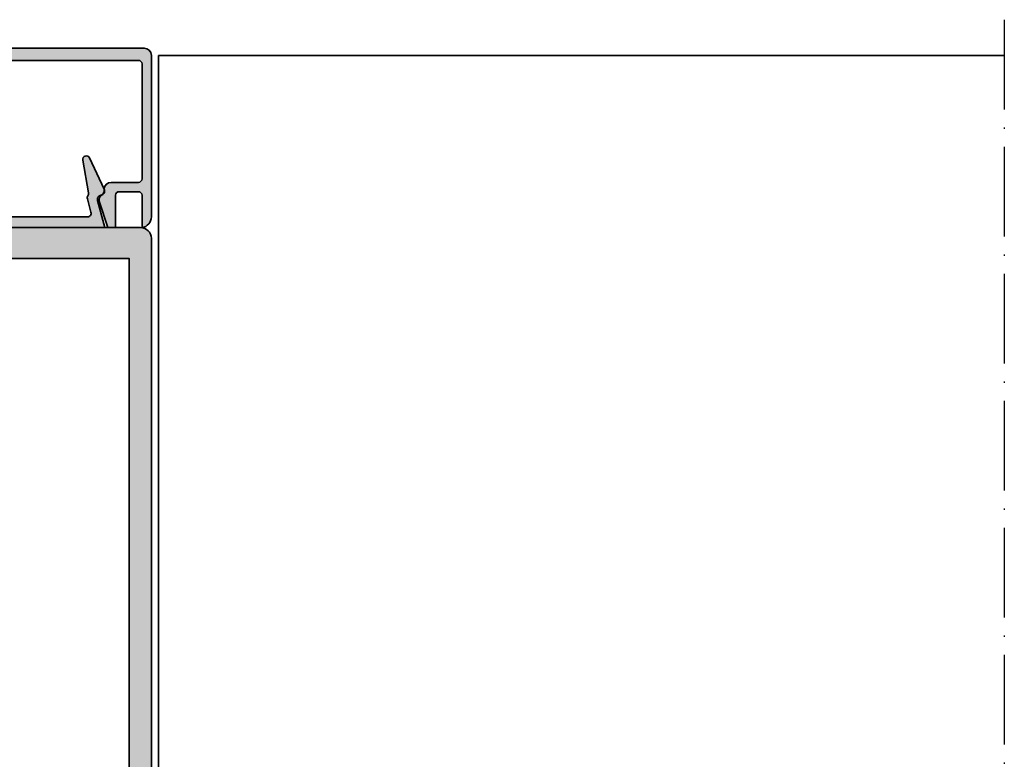
# Model space of a CAD drawing. Units: millimetres. Extents: x 2450 to 23610, y -6352 to 1523.
# Drawn here: x 4012 to 4149, y -4955 to -4852 of the extents above; entities that cross this region are included whole.
import ezdxf

# ---------------------------------------------------------------- set-up
doc = ezdxf.new("R2010")
doc.units = ezdxf.units.MM
doc.linetypes.add('ACAD_ISO10W100', pattern=[18, 12, -3, 0, -3])
doc.linetypes.add('BROKEN_2', pattern=[17.700000002980232, 12.5, -2.5, 0.2000000029802322, -2.5])
for name, color, linetype, lineweight in [('S03_AL_Kontur', 250, 'Continuous', 35), ('S04_AL_Schraffur', 250, 'Continuous', 25), ('S18_Mittellinie', 10, 'ACAD_ISO10W100', 25)]:
    doc.layers.add(name, color=color, linetype=linetype, lineweight=lineweight)

# ---------------------------------------------------------------- blocks, each defined once
blk = doc.blocks.new('324040_s')
at = {"layer": 'S04_AL_Schraffur'}
h = blk.add_hatch(color=256, dxfattribs=at)
h.paths.add_polyline_path([(-28.00000000000001, -113.0886751345948), (-28.00000000000001, -114.3113248654051), (-27.49999999999992, -114.5999999999999), (-27.99999999999998, -114.8886751345947), (-27.99999999999995, -116.1113248654052), (-27.49999999999992, -116.4), (-28.00000000000002, -116.6886751345948), (-28.00000000000001, -117.9113248654051), (-27.49999999999994, -118.2), (-27.99999999999995, -118.4886751345947), (-27.99999999999999, -119.7113248654052), (-27.50000000000009, -119.9999999999999, 0.414213562373095), (-26.49999999999999, -120.9999999999999), (-25.49999999999985, -121, 0.414213562373095), (-24.99999999999988, -120.5), (-24.99999999999999, -93.50000000000009, -0.414213562373095), (-23.49999999999992, -91.99999999999997), (-12.89999999999996, -91.99999999999994, -0.414213562373095), (-12.39999999999994, -92.5), (-12.4, -104.5000000000001, 0.414213562373095), (-11.89999999999997, -105), (-10.50000000000003, -105), (-9.69999999999984, -104.1999999999999), (-9.69999999999996, -103.6), (-10.89999999999995, -103.6000000000001), (-10.89999999999993, -100.9), (-6.444948974278269, -100.9, -0.8164965809275941), (-5.955051025721637, -100.9), (-1.499999999999979, -100.9), (-1.499999999999979, -103.6), (-2.699999999999939, -103.6), (-2.699999999999946, -104.2), (-1.899999999999899, -105), (3.552713678800501e-14, -105), (2.131628207280301e-14, -1.499999999999886, 0.414213562373095), (-1.499999999999908, 0), (-58.49999999999996, 1.13686837721616e-13, 0.414213562373095), (-59.99999999999996, -1.499999999999922), (-59.99999999999995, -104.9999999999999), (-58.10000000000002, -104.9999999999999), (-57.29999999999992, -104.2), (-57.29999999999998, -103.6), (-58.49999999999996, -103.6), (-58.49999999999996, -100.9), (-54.04494897427829, -100.9, -0.8164965809275941), (-53.55505102572166, -100.9), (-49.09999999999999, -100.9), (-49.09999999999999, -103.6), (-50.30000000000003, -103.6), (-50.30000000000005, -104.1999999999999), (-49.49999999999994, -105), (-48.09999999999993, -105, 0.414213562373095), (-47.59999999999993, -104.4999999999999), (-47.6, -92.5, -0.414213562373095), (-47.10000000000001, -91.99999999999997), (-36.49999999999988, -92.00000000000009, -0.414213562373095), (-34.99999999999986, -93.50000000000011), (-34.99999999999988, -120.4999999999999, 0.414213562373095), (-34.49999999999984, -121), (-33.49999999999991, -121, 0.414213562373095), (-32.49999999999985, -119.9999999999999), (-32.49999999999986, -119.0527767967156), (-31.99999999999986, -118.7641016621208), (-31.99999999999988, -117.5414519313104), (-32.49999999999989, -117.2527767967156), (-31.99999999999988, -116.9641016621208), (-31.99999999999988, -115.7414519313105), (-32.49999999999988, -115.4527767967156), (-31.99999999999988, -115.1641016621208), (-31.99999999999988, -113.9414519313104), (-32.49999999999989, -113.6527767967156), (-31.99999999999988, -113.3641016621207), (-31.99999999999988, -112.1414519313105), (-32.49999999999989, -111.8527767967156), (-31.99999999999989, -111.5641016621207), (-31.99999999999986, -110.3414519313104), (-32.49999999999988, -110.0527767967155), (-31.99999999999988, -109.7641016621208), (-31.99999999999988, -108.5414519313104), (-32.49999999999989, -108.2527767967156), (-31.99999999999988, -107.9641016621208), (-31.99999999999988, -106.7414519313103), (-32.49999999999988, -106.4527767967156), (-31.99999999999988, -106.1641016621208), (-31.99999999999988, -105.1641016621208), (-30.86602535856031, -103.1999999999999, -0.5773502691895992), (-29.13397455099146, -103.1999999999999), (-27.99999999999996, -105.1641015681548), (-27.99999999999995, -107.1113248654051), (-27.49999999999994, -107.3999999999999), (-27.99999999999999, -107.6886751345946), (-27.99999999999994, -108.9113248654051), (-27.49999999999991, -109.2), (-27.99999999999999, -109.4886751345947), (-27.99999999999999, -110.7113248654051), (-27.49999999999994, -111), (-27.99999999999999, -111.2886751345947), (-27.99999999999995, -112.5113248654052), (-27.49999999999995, -112.8)])
h.paths.add_polyline_path([(-3.099999999999959, -4.299999999999955), (-3.099999999999959, -89.6999999999999), (-56.89999999999994, -89.70000000000002), (-56.89999999999997, -4.299999999999983)], flags=16)
h.paths.add_polyline_path([(-26.79999999999993, -92.50000000000003), (-26.79999999999995, -99.9, -0.414213562373095), (-27.29999999999993, -100.4), (-32.69999999999987, -100.4000000000001, -0.414213562373095), (-33.1999999999998, -99.9000000000001), (-33.1999999999999, -92.50000000000006, -0.414213562373095), (-32.69999999999985, -91.99999999999997), (-27.3, -92.00000000000003, -0.414213562373095)], flags=16)
h.paths.add_polyline_path([(-49.65355339059338, -98.94644660940665, -0.9999999999999597), (-50.36066017177992, -99.65355339059329), (-51.42132034355969, -98.59289321881343, 0.1989123673796448), (-52.12842712474627, -98.29999999999998), (-55.47157287525355, -98.29999999999998, 0.1989123673796469), (-56.17867965644036, -98.59289321881351), (-57.23933982822002, -99.65355339059332, -0.9999999999999744), (-57.94644660940663, -98.94644660940668), (-57.29999999999999, -98.29999999999995), (-57.29999999999998, -97.69999999999996), (-58.50000000000002, -97.69999999999996), (-58.49999999999992, -91.99999999999994), (-54.04494897427829, -91.99999999999997, -0.8164965809275946), (-53.55505102572166, -91.99999999999997), (-49.09999999999999, -92), (-49.1, -97.69999999999996), (-50.29999999999998, -97.69999999999996), (-50.30000000000003, -98.29999999999995)], flags=16)
h.paths.add_polyline_path([(-9.639339828219953, -99.65355339059326, -0.9999999999999599), (-10.34644660940662, -98.94644660940668), (-9.699999999999896, -98.30000000000004), (-9.699999999999896, -97.69999999999996), (-10.89999999999994, -97.69999999999993), (-10.89999999999994, -92), (-6.444948974278269, -91.99999999999997, -0.8164965809275946), (-5.955051025721637, -91.99999999999997), (-1.499999999999964, -92), (-1.499999999999964, -97.69999999999996), (-2.699999999999953, -97.69999999999999), (-2.699999999999953, -98.30000000000001), (-2.053553390593429, -98.94644660940662, -0.9999999999999746), (-2.760660171779897, -99.65355339059332), (-3.821320343559726, -98.5928932188134, 0.1989123673796499), (-4.528427124746363, -98.29999999999993), (-7.871572875253797, -98.30000000000004, 0.1989123673796605), (-8.578679656440293, -98.59289321881349)], flags=16)
at = {"layer": 'S03_AL_Kontur'}
for points in [[(-28.00000000000001, -113.0886751345948), (-28.00000000000001, -114.3113248654051), (-27.49999999999992, -114.5999999999999), (-27.99999999999998, -114.8886751345947), (-27.99999999999995, -116.1113248654052), (-27.49999999999992, -116.4), (-28.00000000000002, -116.6886751345948), (-28.00000000000001, -117.9113248654051), (-27.49999999999994, -118.2), (-27.99999999999995, -118.4886751345947), (-27.99999999999999, -119.7113248654052), (-27.50000000000009, -119.9999999999999, 0.4142135623730993), (-26.49999999999996, -120.9999999999999), (-25.49999999999985, -121, 0.4142135623731034), (-24.99999999999988, -120.5), (-24.99999999999999, -93.50000000000009, -0.4142135623730978), (-23.49999999999995, -91.99999999999997), (-12.89999999999996, -91.99999999999994, -0.4142135623731117), (-12.39999999999994, -92.50000000000006), (-12.4, -104.5000000000001, 0.4142135623730909), (-11.89999999999989, -105), (-10.50000000000003, -105), (-9.69999999999984, -104.1999999999999), (-9.69999999999996, -103.6), (-10.89999999999995, -103.6000000000001), (-10.89999999999993, -100.9), (-6.444948974278269, -100.9, -0.8164965809275946), (-5.955051025721637, -100.9), (-1.499999999999979, -100.9), (-1.499999999999979, -103.6), (-2.699999999999939, -103.6), (-2.699999999999946, -104.2), (-1.899999999999899, -105), (3.552713678800501e-14, -105), (2.131628207280301e-14, -1.499999999999886, 0.4142135623730923), (-1.499999999999936, 0), (-58.49999999999996, 1.13686837721616e-13, 0.4142135623730923), (-59.99999999999996, -1.499999999999943), (-59.99999999999995, -104.9999999999999), (-58.10000000000002, -104.9999999999999), (-57.29999999999992, -104.2), (-57.29999999999998, -103.6), (-58.49999999999996, -103.6), (-58.49999999999996, -100.9), (-54.04494897427829, -100.9, -0.8164965809275946), (-53.55505102572166, -100.9), (-49.09999999999999, -100.9), (-49.09999999999999, -103.6), (-50.30000000000003, -103.6), (-50.30000000000005, -104.1999999999999), (-49.49999999999994, -105), (-48.09999999999993, -105, 0.41421356237312), (-47.59999999999993, -104.4999999999999), (-47.6, -92.5, -0.4142135623731033), (-47.10000000000003, -91.99999999999997), (-36.49999999999988, -92.00000000000009, -0.4142135623730923), (-34.99999999999986, -93.50000000000011), (-34.99999999999988, -120.4999999999999, 0.414213562373095), (-34.49999999999982, -121), (-33.49999999999991, -121, 0.4142135623730867), (-32.49999999999985, -119.9999999999999), (-32.49999999999986, -119.0527767967156), (-31.99999999999986, -118.7641016621208), (-31.99999999999988, -117.5414519313104), (-32.49999999999989, -117.2527767967156), (-31.99999999999988, -116.9641016621208), (-31.99999999999988, -115.7414519313105), (-32.49999999999988, -115.4527767967156), (-31.99999999999988, -115.1641016621208), (-31.99999999999988, -113.9414519313104), (-32.49999999999989, -113.6527767967156), (-31.99999999999988, -113.3641016621207), (-31.99999999999988, -112.1414519313105), (-32.49999999999989, -111.8527767967156), (-31.99999999999989, -111.5641016621207), (-31.99999999999986, -110.3414519313104), (-32.49999999999988, -110.0527767967155), (-31.99999999999988, -109.7641016621208), (-31.99999999999988, -108.5414519313104), (-32.49999999999989, -108.2527767967156), (-31.99999999999988, -107.9641016621208), (-31.99999999999988, -106.7414519313103), (-32.49999999999988, -106.4527767967156), (-31.99999999999988, -106.1641016621208), (-31.99999999999988, -105.1641016621208), (-30.86602535856031, -103.1999999999999, -0.5773502691896006), (-29.13397455099146, -103.1999999999999), (-27.99999999999996, -105.1641015681548), (-27.99999999999995, -107.1113248654051), (-27.49999999999994, -107.3999999999999), (-27.99999999999999, -107.6886751345946), (-27.99999999999994, -108.9113248654051), (-27.49999999999991, -109.2), (-27.99999999999999, -109.4886751345947), (-27.99999999999999, -110.7113248654051), (-27.49999999999994, -111), (-27.99999999999999, -111.2886751345947), (-27.99999999999995, -112.5113248654052), (-27.49999999999995, -112.8)], [(-50.36066017177992, -99.65355339059329, 0.9999999999999597), (-49.65355339059338, -98.94644660940665), (-50.30000000000003, -98.29999999999995), (-50.29999999999998, -97.69999999999996), (-49.1, -97.69999999999996), (-49.09999999999999, -92), (-53.55505102572166, -91.99999999999997, 0.8164965809275946), (-54.04494897427829, -91.99999999999997), (-58.49999999999992, -91.99999999999994), (-58.50000000000002, -97.69999999999996), (-57.29999999999998, -97.69999999999996), (-57.29999999999999, -98.29999999999995), (-57.94644660940663, -98.94644660940668, 0.9999999999999797), (-57.23933982822002, -99.65355339059332), (-56.17867965644036, -98.59289321881351, -0.1989123673796538), (-55.47157287525355, -98.29999999999998), (-52.1284271247463, -98.29999999999998, -0.1989123673796528), (-51.42132034355969, -98.59289321881343)], [(-10.34644660940662, -98.94644660940668, 0.9999999999999599), (-9.639339828219953, -99.65355339059326), (-8.578679656440293, -98.59289321881349, -0.1989123673796536), (-7.871572875253797, -98.30000000000004), (-4.528427124746393, -98.29999999999993, -0.1989123673796569), (-3.821320343559726, -98.5928932188134), (-2.760660171779897, -99.65355339059332, 0.9999999999999797), (-2.053553390593429, -98.94644660940662), (-2.699999999999953, -98.30000000000001), (-2.699999999999953, -97.69999999999999), (-1.499999999999964, -97.69999999999996), (-1.499999999999964, -92), (-5.955051025721637, -91.99999999999997, 0.8164965809275946), (-6.444948974278269, -91.99999999999997), (-10.89999999999994, -92), (-10.89999999999994, -97.69999999999993), (-9.699999999999896, -97.69999999999996), (-9.699999999999896, -98.30000000000004)], [(-26.79999999999995, -99.9), (-26.79999999999993, -92.50000000000003, 0.414213562373095), (-27.3, -92.00000000000003), (-32.69999999999988, -91.99999999999997, 0.4142135623730949), (-33.1999999999999, -92.50000000000006), (-33.1999999999998, -99.90000000000009, 0.4142135623730867), (-32.69999999999987, -100.4000000000001), (-27.2999999999999, -100.4, 0.414213562373095)]]:
    blk.add_lwpolyline(points, format="xyb", close=True, dxfattribs=at)
blk.add_lwpolyline([(-3.099999999999959, -89.6999999999999), (-3.099999999999959, -4.299999999999955), (-56.89999999999997, -4.299999999999983), (-56.89999999999994, -89.70000000000002)], close=True, dxfattribs=at)
blk = doc.blocks.new('446640_s')
at = {"layer": 'S04_AL_Schraffur'}
h = blk.add_hatch(color=256, dxfattribs=at)
h.dxf.hatch_style = 1
h.paths.add_polyline_path([(30, 24.00000000000002, 0.4142135623730906), (29, 25), (-29, 24.99999999999999, 0.4142135623730951), (-30, 23.99999999999999), (-30, 1.486606874731851, 0.3755653008317679), (-28.7, 0), (-28.7, 4.5, -0.4142135623730951), (-28.2, 5), (-25.5, 5, -0.4142135623730951), (-25, 4.5), (-25, -7.105427357601002e-15), (-23.93116325834157, -3.552713678800501e-15), (-22.7342604385934, 3.683688103937527, 0.3881268825172234), (-23.12480544714276, 4.543636510833206, -0.2337969225155689), (-23.4, 5.099999999999984), (-23.40000000000001, 5.300000000000004, 0.414213562373089), (-24.4, 6.29999999999999), (-28.2, 6.299999999999997, -0.4142135623730951), (-28.7, 6.799999999999997), (-28.7, 22.8, -0.4142135623730951), (-28.2, 23.3), (28.2, 23.3, -0.4142135623730951), (28.7, 22.8), (28.7, 6.800000000000001, -0.4142135623730951), (28.2, 6.300000000000001), (24.4, 6.29999999999999, 0.4142135623730929), (23.40000000000001, 5.29999999999999), (23.4, 5.099999999999973, -0.2337969225154409), (23.124805447143, 4.543636510833416, 0.3881268825173867), (22.73426043859341, 3.683688103937531), (23.93116325834158, -1.06581410364015e-14), (25.00000000000001, -7.105427357601002e-15), (25, 4.5, -0.4142135623730956), (25.5, 5), (28.20000000000001, 5, -0.4142135623730951), (28.70000000000001, 4.5), (28.70000000000001, 0, 0.3755653008317672), (30, 1.486606874731848)])
at = {"layer": 'S03_AL_Kontur'}
blk.add_lwpolyline([(28.2, 6.300000000000001, 0.414213562373095), (28.7, 6.800000000000002), (28.7, 22.8, 0.414213562373095), (28.2, 23.3), (-28.2, 23.3, 0.414213562373095), (-28.7, 22.8), (-28.7, 6.799999999999997, 0.414213562373095), (-28.2, 6.299999999999999), (-24.40000000000001, 6.299999999999992, -0.4142135623730944), (-23.40000000000001, 5.299999999999994), (-23.4, 5.099999999999993, 0.2337969225154071), (-23.12480544714311, 4.543636510833472, -0.3881268825174376), (-22.7342604385934, 3.68368810393753), (-23.93116325834157, -7.216449660063518e-15), (-25, -7.64864020628069e-15), (-25, 4.5, 0.414213562373095), (-25.5, 4.999999999999998), (-28.2, 5, 0.414213562373095), (-28.7, 4.5), (-28.7, 0, -0.3755653008317679), (-30, 1.48660687473185), (-30, 23.99999999999999, -0.414213562373095), (-29, 24.99999999999999), (29.00000000000001, 25, -0.414213562373095), (30, 24), (30, 1.486606874731851, -0.3755653008317679), (28.70000000000001, 0), (28.70000000000001, 4.5, 0.414213562373095), (28.20000000000001, 4.999999999999998), (25.5, 5, 0.4142135623730957), (25, 4.499999999999999), (25.00000000000001, -7.216449660063518e-15), (23.93116325834158, -8.779204130327098e-15), (22.73426043859341, 3.683688103937526, -0.388126882517439), (23.12480544714311, 4.543636510833466, 0.2337969225154077), (23.4, 5.09999999999999), (23.4, 5.29999999999999, -0.414213562373095), (24.40000000000001, 6.29999999999999)], format="xyb", close=True, dxfattribs=at)
blk = doc.blocks.new('446600_s')
at = {"layer": 'S04_AL_Schraffur'}
h = blk.add_hatch(color=256, dxfattribs=at)
h.dxf.hatch_style = 1
h.paths.add_polyline_path([(22.49435972655652, 3.753100594628522, -0.4421263165002041), (22.97391522232996, 4.499999999999996, 0.4953493100403449), (23.41769989455195, 5.345178935354378), (21.38481444950059, 9.70471584087017, 0.876976462992758), (20.43925667947616, 9.406582621166352), (21.24768822684096, 4.821739484190957, -0.2046613426661097), (21.15842399381736, 4.439147872034185, 0.2274973612565376), (21.07860072415533, 4.013970826159618), (21.58356740354413, 2.129409522551273, -0.4931454260313043), (21.1006044903996, 1.50000000000001), (0.25, 1.500000000000003, -0.8000000000000002), (-0.2499999999999991, 1.500000000000003), (-21.1006044903996, 1.499999999999996, -0.4931454260313043), (-21.58356740354414, 2.129409522551259), (-21.07860072415534, 4.013970826159621, 0.2274973612565329), (-21.15842399381737, 4.439147872034182, -0.2046613426661063), (-21.24768822684096, 4.821739484190948), (-20.43925667947615, 9.406582621166352, 0.8769764629927409), (-21.38481444950058, 9.704715840870172), (-23.41769989455195, 5.345178935354379, 0.4953493100403449), (-22.97391522232996, 4.500000000000001, -0.442126316500204), (-22.49435972655652, 3.753100594628524), (-23.5, -2.886579864025407e-15), (23.5, 1.165734175856414e-14)])
at = {"layer": 'S03_AL_Kontur'}
blk.add_lwpolyline([(-22.49435972655652, 3.753100594628522, 0.4421263165002046), (-22.97391522232996, 4.5, -0.4953493100403458), (-23.41769989455195, 5.345178935354379), (-21.38481444950059, 9.70471584087017, -0.8769764629927568), (-20.43925667947615, 9.406582621166354), (-21.24768822684096, 4.821739484190948, 0.2046613426661065), (-21.15842399381737, 4.439147872034182, -0.2274973612565322), (-21.07860072415534, 4.013970826159622), (-21.58356740354414, 2.129409522551259, 0.4931454260313041), (-21.1006044903996, 1.499999999999996), (-0.2499999999999991, 1.500000000000003, 0.8000000000000005), (0.2500000000000001, 1.500000000000003), (21.1006044903996, 1.50000000000001, 0.4931454260313051), (21.58356740354413, 2.129409522551273), (21.07860072415533, 4.013970826159615, -0.2274973612565366), (21.15842399381736, 4.439147872034182, 0.2046613426661101), (21.24768822684096, 4.821739484190953), (20.43925667947616, 9.406582621166352, -0.876976462992757), (21.38481444950059, 9.70471584087017), (23.41769989455195, 5.345178935354379, -0.4953493100403457), (22.97391522232996, 4.499999999999997, 0.4421263165002041), (22.49435972655652, 3.753100594628522), (23.5, 1.165734175856414e-14), (-23.5, -2.87791997799628e-15)], format="xyb", close=True, dxfattribs=at)

msp = doc.modelspace()

# ---------------------------------------------------------------- linework, layer by layer
at = {"layer": 'S03_AL_Kontur'}
for p in [(4148.83805778832, -4856.706077329964), (4030.901279915581, -4985.672294370979)]:
    msp.add_line(p, (4030.901279915581, -4856.706077329964), dxfattribs=at)
at = {"layer": 'S18_Mittellinie', "linetype": 'BROKEN_2'}
msp.add_line((4148.83805778832, -4851.706077329964), (4148.83805778832, -5057.69681840221), dxfattribs=at)

# ---------------------------------------------------------------- block references
for name in ['446640_s', '446600_s']:
    msp.add_blockref(name, (3999.901279915581, -4880.672294370979))
at = {"layer": 'S03_AL_Kontur'}
msp.add_blockref('324040_s', (4029.901279915581, -4880.672294370979), dxfattribs=at)

doc.saveas('drawing.dxf')
